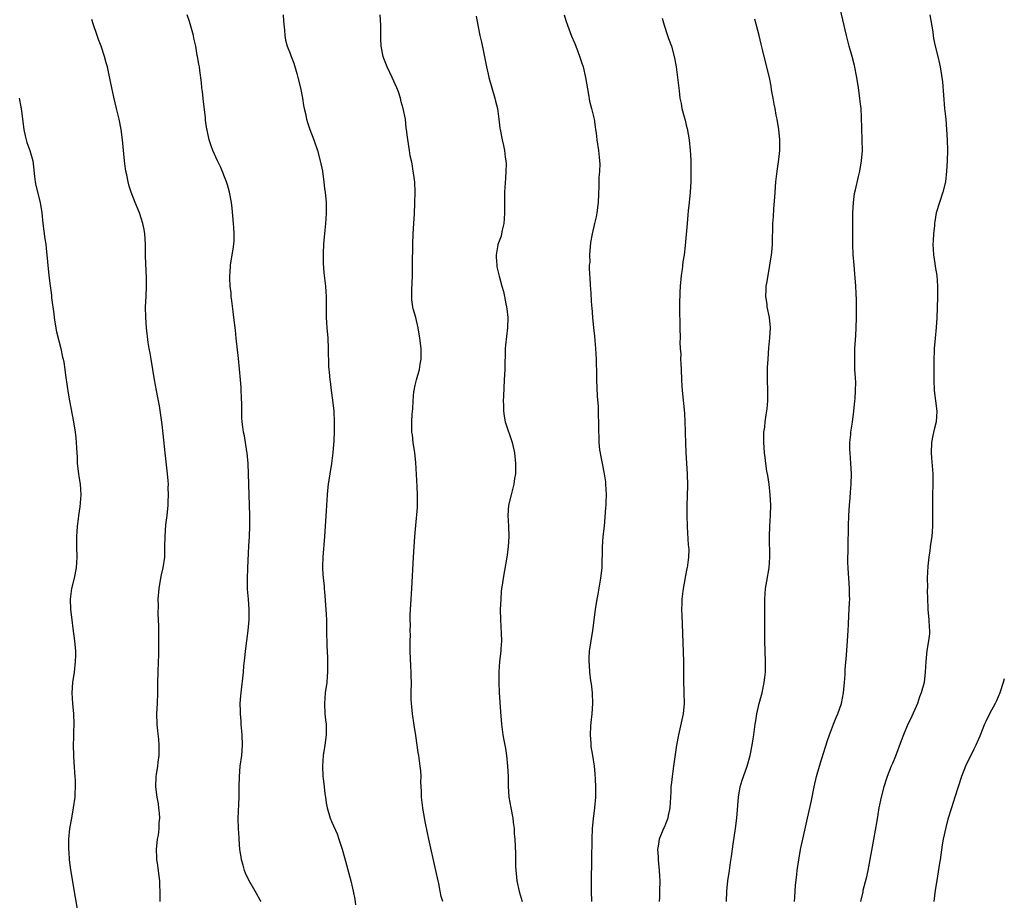
# Model space of a CAD drawing. Units: inches. Extents: x 2622000 to 2625000, y 1479000 to 1482000.
# Drawn here: x 2624811 to 2625000, y 1481659 to 1481828 of the extents above; entities that cross this region are included whole.
import ezdxf

# ---------------------------------------------------------------- set-up
doc = ezdxf.new("R2010")
doc.units = ezdxf.units.IN
doc.header["$MEASUREMENT"] = 0
doc.layers.add('LD26221479_10ft', color=70, linetype='Continuous')

msp = doc.modelspace()

# ---------------------------------------------------------------- linework, layer by layer
at = {"layer": 'LD26221479_10ft'}
for points, elevation in [([(2624959.79, 1481659), (2624959.84, 1481659.84), (2624959.87, 1481661), (2624959.93, 1481662.07), (2624960.21, 1481664.21), (2624960.3, 1481665), (2624960.59, 1481667), (2624960.92, 1481669), (2624961.33, 1481671), (2624962.26, 1481675), (2624962.76, 1481677.24), (2624963, 1481678.37), (2624963.51, 1481681), (2624963.97, 1481683), (2624964.54, 1481685), (2624965, 1481686.42), (2624966.09, 1481689.91), (2624966.49, 1481691), (2624967.26, 1481693), (2624967.73, 1481694.27), (2624968.07, 1481695), (2624968.76, 1481697), (2624969.15, 1481699), (2624969.34, 1481701), (2624969.45, 1481702.55), (2624969.49, 1481703.49), (2624969.76, 1481706.24), (2624969.94, 1481709), (2624970.04, 1481711), (2624970.11, 1481712.11), (2624970.15, 1481713.85), (2624970.34, 1481716.34), (2624970.35, 1481717), (2624970.32, 1481717.68), (2624970.33, 1481719), (2624970.18, 1481721), (2624970.13, 1481721.87), (2624970.03, 1481723), (2624970, 1481724), (2624970.07, 1481727), (2624970.1, 1481731), (2624970.17, 1481733), (2624970.3, 1481735), (2624970.42, 1481736.42), (2624970.53, 1481737.47), (2624970.65, 1481739), (2624970.71, 1481741), (2624970.59, 1481743), (2624970.42, 1481745), (2624970.4, 1481745.6), (2624970.4, 1481747), (2624970.57, 1481748.57), (2624970.59, 1481749), (2624970.89, 1481750.89), (2624971.16, 1481753), (2624971.36, 1481755), (2624971.37, 1481755.37), (2624971.49, 1481757), (2624971.5, 1481758.5), (2624971.43, 1481759.43), (2624971.36, 1481761), (2624971.3, 1481763), (2624971.36, 1481765), (2624971.52, 1481767.52), (2624971.6, 1481769), (2624971.65, 1481771), (2624971.62, 1481774.38), (2624971.56, 1481775.56), (2624971.52, 1481777), (2624971.42, 1481778.58), (2624971.34, 1481779.34), (2624971.19, 1481781), (2624971.03, 1481783.03), (2624970.95, 1481784.95), (2624970.92, 1481787), (2624970.92, 1481788.92), (2624970.96, 1481791), (2624971.07, 1481793), (2624971.28, 1481794.72), (2624971.47, 1481795.47), (2624972.02, 1481797.98), (2624972.29, 1481799), (2624972.64, 1481801), (2624972.78, 1481803), (2624972.76, 1481805), (2624972.62, 1481809.38), (2624972.52, 1481811), (2624972.37, 1481812.37), (2624972.32, 1481813), (2624972.05, 1481815), (2624971.72, 1481817), (2624971.25, 1481819.25), (2624970.8, 1481821), (2624970.25, 1481823), (2624969.75, 1481825), (2624968.35, 1481831)], 10550), ([(2624857.45, 1481659), (2624857.3, 1481659.3), (2624856.56, 1481660.56), (2624856.34, 1481661), (2624855.1, 1481663.1), (2624854.47, 1481664.47), (2624854.27, 1481665), (2624854, 1481666), (2624853.7, 1481667), (2624853.6, 1481667.6), (2624853.4, 1481669), (2624853.22, 1481671), (2624853.23, 1481671.23), (2624853.11, 1481673), (2624853.08, 1481674.92), (2624853.22, 1481679), (2624853.23, 1481681), (2624853.28, 1481683), (2624853.46, 1481685), (2624853.74, 1481687), (2624853.91, 1481689), (2624853.85, 1481691), (2624853.65, 1481693), (2624853.62, 1481693.62), (2624853.49, 1481695), (2624853.5, 1481695.5), (2624853.46, 1481697), (2624853.55, 1481698.45), (2624853.6, 1481699), (2624854.06, 1481703), (2624854.17, 1481704.17), (2624854.35, 1481705.65), (2624854.49, 1481707), (2624854.97, 1481710.97), (2624855.17, 1481713), (2624855.19, 1481715), (2624855.04, 1481717), (2624854.87, 1481718.87), (2624854.82, 1481720.82), (2624854.9, 1481723), (2624855.13, 1481727.13), (2624855.21, 1481729), (2624855.27, 1481731), (2624855.27, 1481733), (2624855.14, 1481737), (2624855.06, 1481741), (2624854.99, 1481743), (2624854.79, 1481745), (2624854.74, 1481745.26), (2624854.29, 1481748.29), (2624854.1, 1481749), (2624853.98, 1481749.98), (2624853.82, 1481751), (2624853.76, 1481751.76), (2624853.75, 1481753), (2624853.78, 1481754.22), (2624853.69, 1481755.69), (2624853.66, 1481757), (2624853.6, 1481757.6), (2624853.49, 1481759), (2624853.12, 1481763.12), (2624852.66, 1481767), (2624852.52, 1481768.52), (2624852.25, 1481771), (2624852.1, 1481772.1), (2624851.86, 1481774.14), (2624851.74, 1481775), (2624851.69, 1481775.69), (2624851.55, 1481777), (2624851.46, 1481778.54), (2624851.46, 1481779), (2624851.52, 1481779.52), (2624851.58, 1481781), (2624851.92, 1481783), (2624852.07, 1481784.07), (2624852.24, 1481785), (2624852.29, 1481785.71), (2624852.31, 1481787), (2624852.21, 1481788.21), (2624852.18, 1481789), (2624851.9, 1481791.9), (2624851.76, 1481793), (2624851.39, 1481795), (2624851, 1481796.37), (2624850.8, 1481797), (2624849.73, 1481799.73), (2624849.1, 1481801), (2624848.17, 1481803), (2624847.85, 1481803.85), (2624847.52, 1481805), (2624847.13, 1481806.87), (2624847.07, 1481807.07), (2624846.82, 1481808.82), (2624846.79, 1481809.21), (2624846.4, 1481812.4), (2624846.22, 1481814.22), (2624846.11, 1481815), (2624846.04, 1481816.04), (2624845.69, 1481818.32), (2624845.61, 1481819), (2624845.51, 1481819.51), (2624845.28, 1481821), (2624845.22, 1481821.22), (2624844.91, 1481823), (2624844.54, 1481824.54), (2624844.47, 1481825), (2624843.72, 1481827.72), (2624843.28, 1481829)], 10480), ([(2624861.7, 1481829), (2624861.77, 1481827.77), (2624861.93, 1481826.07), (2624861.98, 1481825), (2624862.14, 1481824.14), (2624862.43, 1481823), (2624863, 1481821.55), (2624863.19, 1481821), (2624863.71, 1481819.71), (2624864.29, 1481817.71), (2624864.53, 1481817), (2624865.04, 1481815), (2624865.39, 1481813), (2624865.61, 1481811.61), (2624865.72, 1481811), (2624865.96, 1481810.04), (2624866.18, 1481809), (2624866.35, 1481808.35), (2624866.83, 1481807), (2624867.56, 1481805), (2624868.24, 1481803), (2624868.8, 1481801), (2624869.21, 1481799), (2624869.42, 1481797.42), (2624869.5, 1481797), (2624869.64, 1481795.64), (2624869.75, 1481795), (2624869.92, 1481793), (2624869.96, 1481791.96), (2624869.91, 1481791), (2624869.89, 1481789.89), (2624869.78, 1481789), (2624869.69, 1481787.69), (2624869.6, 1481787), (2624869.56, 1481786.44), (2624869.42, 1481785), (2624869.33, 1481783.33), (2624869.36, 1481781.36), (2624869.51, 1481779.51), (2624869.79, 1481777), (2624869.86, 1481775.86), (2624869.91, 1481775), (2624869.91, 1481773), (2624869.94, 1481771.94), (2624869.95, 1481771), (2624870.02, 1481770.02), (2624870.07, 1481769), (2624870.24, 1481767), (2624870.34, 1481765), (2624870.41, 1481761.59), (2624870.44, 1481761), (2624870.51, 1481760.51), (2624870.62, 1481759), (2624870.67, 1481758.67), (2624870.87, 1481757), (2624871.15, 1481755.15), (2624871.38, 1481753), (2624871.47, 1481751), (2624871.45, 1481749), (2624871.4, 1481747.4), (2624871.24, 1481745), (2624870.98, 1481742.98), (2624870.65, 1481741), (2624870.34, 1481739), (2624870.2, 1481737.8), (2624870.13, 1481737), (2624869.91, 1481733.91), (2624869.64, 1481729), (2624869.31, 1481725), (2624869.23, 1481723.23), (2624869.24, 1481722.76), (2624869.35, 1481721), (2624869.54, 1481719.54), (2624869.57, 1481719), (2624869.71, 1481717.71), (2624869.95, 1481714.05), (2624869.98, 1481713), (2624870.02, 1481710.02), (2624870.05, 1481709), (2624870.05, 1481708.05), (2624870.18, 1481705.82), (2624870.2, 1481704.2), (2624870.2, 1481703), (2624870.14, 1481702.14), (2624870.04, 1481701), (2624869.76, 1481699), (2624869.6, 1481697), (2624869.71, 1481695), (2624869.82, 1481693.82), (2624869.92, 1481693), (2624869.95, 1481691), (2624869.71, 1481689), (2624869.37, 1481687), (2624869.22, 1481685), (2624869.32, 1481683), (2624869.38, 1481682.62), (2624869.56, 1481681), (2624869.68, 1481679.68), (2624869.81, 1481679), (2624869.93, 1481677.93), (2624870.1, 1481677), (2624870.68, 1481675), (2624871, 1481674.22), (2624872.02, 1481672.02), (2624872.37, 1481671), (2624873, 1481669.03), (2624873.47, 1481667.47), (2624874.64, 1481663), (2624875, 1481661.58), (2624875.13, 1481661), (2624875.45, 1481659.45), (2624875.59, 1481658.41)], 10490), ([(2624892.28, 1481659), (2624892, 1481660), (2624891.82, 1481661), (2624891.52, 1481662.48), (2624891.4, 1481663), (2624890.99, 1481665), (2624889.62, 1481671), (2624889, 1481674.07), (2624888.54, 1481676.54), (2624888.47, 1481677), (2624888.23, 1481679), (2624888.2, 1481680.2), (2624888.12, 1481681.88), (2624888.14, 1481683), (2624888.08, 1481684.08), (2624887.99, 1481685), (2624887.69, 1481687), (2624887.59, 1481687.59), (2624887.15, 1481690.85), (2624886.82, 1481692.82), (2624886.48, 1481695), (2624886.36, 1481696.36), (2624886.27, 1481697), (2624886.23, 1481697.77), (2624886.24, 1481699), (2624886.3, 1481701), (2624886.25, 1481702.25), (2624886.25, 1481703), (2624886.15, 1481704.15), (2624886.06, 1481707), (2624886.06, 1481709), (2624886.09, 1481710.09), (2624886.06, 1481711), (2624886.09, 1481712.09), (2624886.05, 1481713), (2624886.04, 1481713.96), (2624886.22, 1481717), (2624886.36, 1481719), (2624886.71, 1481725), (2624886.96, 1481729), (2624887.12, 1481731.12), (2624887.42, 1481734.58), (2624887.44, 1481735), (2624887.44, 1481735.44), (2624887.48, 1481737), (2624887.41, 1481738.59), (2624887.15, 1481743.15), (2624886.96, 1481745), (2624886.65, 1481747), (2624886.48, 1481748.48), (2624886.39, 1481749), (2624886.38, 1481750.38), (2624886.36, 1481751), (2624886.44, 1481752.44), (2624886.54, 1481753.46), (2624886.6, 1481755), (2624886.76, 1481756.76), (2624886.79, 1481757), (2624887, 1481758.02), (2624887.23, 1481759), (2624887.82, 1481761), (2624887.98, 1481762.02), (2624888.16, 1481763), (2624888.16, 1481764.16), (2624888.13, 1481765), (2624887.91, 1481767), (2624887.6, 1481769), (2624887.1, 1481771), (2624886.64, 1481772.64), (2624886.55, 1481773), (2624886.38, 1481774.38), (2624886.35, 1481775), (2624886.36, 1481776.36), (2624886.44, 1481777.56), (2624886.48, 1481779), (2624886.51, 1481781), (2624886.54, 1481785), (2624886.63, 1481787), (2624886.76, 1481789), (2624886.87, 1481790.87), (2624886.96, 1481792.96), (2624887.02, 1481795.02), (2624886.94, 1481796.94), (2624886.71, 1481798.71), (2624886.65, 1481799), (2624886.42, 1481800.42), (2624886.27, 1481801), (2624886.07, 1481801.93), (2624885.9, 1481803), (2624885.79, 1481803.8), (2624885.51, 1481805.51), (2624885.37, 1481807), (2624885.3, 1481807.3), (2624885.12, 1481809), (2624884.73, 1481811), (2624884.32, 1481812.32), (2624884.2, 1481813), (2624883.8, 1481814.2), (2624883.51, 1481815), (2624882.6, 1481817), (2624881.61, 1481819), (2624881, 1481820.64), (2624880.85, 1481821), (2624880.49, 1481823), (2624880.43, 1481824.43), (2624880.45, 1481825.55), (2624880.43, 1481827), (2624880.26, 1481829)], 10500), ([(2624898.7, 1481828.7), (2624899.01, 1481827.01), (2624899.43, 1481825), (2624899.73, 1481823.73), (2624900.13, 1481821.87), (2624900.69, 1481819), (2624901, 1481817.59), (2624901.14, 1481817), (2624902.31, 1481813), (2624902.43, 1481812.43), (2624902.78, 1481811), (2624903.07, 1481809), (2624903.27, 1481807.27), (2624903.32, 1481807), (2624903.68, 1481805), (2624903.93, 1481803.93), (2624904.11, 1481803), (2624904.28, 1481801.72), (2624904.42, 1481801), (2624904.45, 1481800.45), (2624904.42, 1481799), (2624904.3, 1481797.7), (2624904.15, 1481795), (2624904.12, 1481792.12), (2624904.13, 1481791), (2624904.09, 1481789.91), (2624904, 1481789), (2624903.68, 1481787.68), (2624903.57, 1481787), (2624903.47, 1481786.53), (2624903, 1481785.26), (2624902.89, 1481784.89), (2624902.55, 1481783), (2624902.54, 1481782.54), (2624902.64, 1481781), (2624902.68, 1481780.68), (2624903.09, 1481778.91), (2624903.63, 1481777), (2624903.96, 1481775.96), (2624904.15, 1481775), (2624904.4, 1481773.6), (2624904.55, 1481773), (2624904.6, 1481772.6), (2624904.76, 1481771), (2624904.72, 1481769), (2624904.34, 1481765.66), (2624904.29, 1481765), (2624904.2, 1481761), (2624904.1, 1481759), (2624903.92, 1481755.92), (2624903.89, 1481755), (2624903.93, 1481754.07), (2624903.94, 1481753), (2624904.06, 1481752.06), (2624904.28, 1481751), (2624905.62, 1481747), (2624906.07, 1481745), (2624906.26, 1481743), (2624906.26, 1481741.74), (2624906.23, 1481741), (2624906.08, 1481740.08), (2624905.95, 1481739), (2624905.75, 1481738.25), (2624905.4, 1481737), (2624904.89, 1481735), (2624904.79, 1481733), (2624904.92, 1481731), (2624904.95, 1481729), (2624904.82, 1481727), (2624904.56, 1481725), (2624903.86, 1481721), (2624903.69, 1481719.69), (2624903.58, 1481719), (2624903.52, 1481718.48), (2624903.41, 1481717), (2624903.33, 1481715), (2624903.35, 1481713), (2624903.51, 1481710.49), (2624903.55, 1481709), (2624903.43, 1481707.43), (2624903.42, 1481707), (2624903.16, 1481705), (2624903.02, 1481703), (2624903.04, 1481701), (2624903.12, 1481699.12), (2624903.38, 1481695.38), (2624903.58, 1481693), (2624903.85, 1481691), (2624904.02, 1481689.98), (2624904.33, 1481688.33), (2624904.53, 1481687), (2624904.74, 1481685), (2624904.84, 1481683), (2624904.87, 1481681.13), (2624905, 1481679), (2624905.34, 1481677), (2624905.72, 1481675), (2624905.83, 1481674.17), (2624905.97, 1481673), (2624906.01, 1481672.01), (2624906.1, 1481671), (2624906.25, 1481668.25), (2624906.25, 1481667), (2624906.23, 1481665.77), (2624906.28, 1481665), (2624906.38, 1481664.38), (2624906.49, 1481663), (2624906.97, 1481660.97), (2624907.55, 1481659)], 10510), ([(2624915.56, 1481829), (2624915.92, 1481827.92), (2624916.19, 1481827), (2624917, 1481824.89), (2624917.59, 1481823.59), (2624918.15, 1481822.15), (2624918.68, 1481820.68), (2624919, 1481819.71), (2624919.22, 1481819), (2624919.7, 1481817), (2624920.27, 1481813.73), (2624920.46, 1481812.46), (2624920.84, 1481811), (2624921.31, 1481809), (2624921.51, 1481807.51), (2624921.61, 1481807), (2624921.71, 1481806.29), (2624921.85, 1481805), (2624922.16, 1481803), (2624922.27, 1481801.73), (2624922.37, 1481801), (2624922.4, 1481800.4), (2624922.36, 1481799), (2624922.26, 1481797.74), (2624922.23, 1481796.23), (2624922.08, 1481793), (2624921.85, 1481791), (2624921.72, 1481790.28), (2624921.43, 1481789), (2624920.96, 1481787), (2624920.66, 1481785.34), (2624920.47, 1481783), (2624920.48, 1481781.52), (2624920.4, 1481781), (2624920.35, 1481780.35), (2624920.56, 1481777.44), (2624920.58, 1481777), (2624920.62, 1481776.62), (2624920.84, 1481773.16), (2624920.88, 1481772.88), (2624921.02, 1481770.98), (2624921.2, 1481769), (2624921.39, 1481767.39), (2624921.44, 1481766.56), (2624921.59, 1481765), (2624921.72, 1481763), (2624921.79, 1481759.79), (2624921.78, 1481759), (2624921.92, 1481755.92), (2624922.09, 1481753.91), (2624922.12, 1481753), (2624922.12, 1481752.12), (2624922.17, 1481751), (2624922.19, 1481749), (2624922.23, 1481748.23), (2624922.26, 1481747), (2624922.38, 1481745.62), (2624922.47, 1481745), (2624922.57, 1481744.57), (2624922.84, 1481743), (2624923.25, 1481741), (2624923.49, 1481739.49), (2624923.54, 1481739), (2624923.65, 1481737), (2624923.58, 1481735.58), (2624923.58, 1481735), (2624923.54, 1481734.46), (2624923.23, 1481731), (2624923.03, 1481729), (2624922.86, 1481727), (2624922.78, 1481723), (2624922.57, 1481721), (2624922.05, 1481717.95), (2624921.86, 1481717), (2624921.53, 1481715), (2624921.03, 1481711), (2624920.62, 1481708.62), (2624920.37, 1481707), (2624920.31, 1481705.69), (2624920.29, 1481705), (2624920.36, 1481704.36), (2624920.45, 1481703), (2624920.66, 1481701.34), (2624920.75, 1481700.75), (2624920.95, 1481699), (2624921.01, 1481697), (2624920.87, 1481695), (2624920.69, 1481693.31), (2624920.64, 1481692.64), (2624920.56, 1481691), (2624920.68, 1481689.32), (2624920.69, 1481689), (2624920.72, 1481688.72), (2624921.02, 1481687.02), (2624921.33, 1481685), (2624921.48, 1481683.48), (2624921.51, 1481682.49), (2624921.59, 1481681), (2624921.57, 1481679), (2624921.4, 1481677), (2624921.14, 1481674.86), (2624920.98, 1481673.02), (2624920.92, 1481671), (2624920.84, 1481667), (2624920.74, 1481663), (2624920.76, 1481661), (2624920.83, 1481659)], 10520), ([(2624934.37, 1481828.37), (2624934.75, 1481827), (2624935.42, 1481825), (2624935.61, 1481824.47), (2624936.14, 1481823), (2624936.77, 1481820.77), (2624937.08, 1481819), (2624937.35, 1481817), (2624937.61, 1481814.39), (2624937.78, 1481813), (2624938.02, 1481812.02), (2624938.18, 1481811), (2624938.58, 1481809.42), (2624938.78, 1481808.78), (2624939, 1481807.85), (2624939.18, 1481807.18), (2624939.54, 1481805), (2624939.74, 1481803), (2624939.8, 1481802.2), (2624939.87, 1481801), (2624939.9, 1481799), (2624939.87, 1481797), (2624939.76, 1481795), (2624939.58, 1481793), (2624939.39, 1481791.39), (2624939.33, 1481790.67), (2624939.15, 1481789), (2624938.8, 1481784.8), (2624938.59, 1481783), (2624938.37, 1481781.63), (2624938.19, 1481780.19), (2624938.02, 1481779), (2624937.86, 1481777), (2624937.78, 1481775.78), (2624937.74, 1481775), (2624937.73, 1481774.27), (2624937.68, 1481773), (2624937.68, 1481771.68), (2624937.75, 1481770.25), (2624937.78, 1481769), (2624937.8, 1481767), (2624937.78, 1481766.22), (2624937.83, 1481765), (2624937.93, 1481763.93), (2624937.92, 1481763), (2624937.94, 1481762.06), (2624938.02, 1481761), (2624938.1, 1481759), (2624938.17, 1481757.83), (2624938.2, 1481757), (2624938.65, 1481752.65), (2624938.75, 1481751), (2624938.79, 1481749.21), (2624938.81, 1481748.81), (2624938.83, 1481747), (2624938.9, 1481745), (2624939.2, 1481741), (2624939.25, 1481738.75), (2624939.13, 1481734.87), (2624939.12, 1481733), (2624939.16, 1481731), (2624939.18, 1481730.82), (2624939.38, 1481727.38), (2624939.44, 1481727), (2624939.47, 1481726.53), (2624939.45, 1481725), (2624939.17, 1481723), (2624939.13, 1481722.87), (2624938.79, 1481721.21), (2624938.72, 1481720.72), (2624938.39, 1481719), (2624938.15, 1481717), (2624938.13, 1481716.13), (2624938.11, 1481715), (2624938.14, 1481713.85), (2624938.23, 1481712.23), (2624938.46, 1481705), (2624938.47, 1481701.54), (2624938.55, 1481699), (2624938.58, 1481697), (2624938.39, 1481695), (2624938.16, 1481693.84), (2624937.48, 1481691), (2624937.12, 1481689), (2624936.57, 1481685), (2624936.27, 1481683), (2624936.15, 1481681.85), (2624936.05, 1481681), (2624936.02, 1481680.02), (2624935.86, 1481677), (2624935.61, 1481675.79), (2624935.56, 1481675.56), (2624935.46, 1481675), (2624935.35, 1481674.65), (2624934.76, 1481673.24), (2624934.65, 1481673), (2624933.8, 1481671), (2624933.61, 1481669.61), (2624933.48, 1481669), (2624933.61, 1481667.61), (2624933.61, 1481667), (2624933.67, 1481666.33), (2624933.83, 1481665), (2624933.88, 1481663.88), (2624933.92, 1481663), (2624933.86, 1481661), (2624933.86, 1481659.86), (2624933.81, 1481659)], 10530), ([(2624985.74, 1481829), (2624985.9, 1481827.9), (2624986.26, 1481825.74), (2624986.36, 1481825), (2624986.45, 1481824.45), (2624986.77, 1481823), (2624987.26, 1481821), (2624987.59, 1481819.59), (2624987.7, 1481819), (2624987.81, 1481818.19), (2624988.02, 1481817), (2624988.14, 1481816.14), (2624988.56, 1481811), (2624988.77, 1481809), (2624988.94, 1481807), (2624989.05, 1481805), (2624989.09, 1481803), (2624989.05, 1481801), (2624988.93, 1481799), (2624988.69, 1481797), (2624988.22, 1481795), (2624987.54, 1481793), (2624986.95, 1481791), (2624986.66, 1481789.34), (2624986.62, 1481789), (2624986.59, 1481788.59), (2624986.42, 1481787), (2624986.34, 1481785.66), (2624986.32, 1481785), (2624986.42, 1481783), (2624986.69, 1481781.31), (2624986.76, 1481780.76), (2624987.06, 1481779), (2624987.19, 1481777), (2624987.16, 1481774.84), (2624987.07, 1481770.93), (2624986.93, 1481769.07), (2624986.71, 1481767), (2624986.55, 1481765), (2624986.53, 1481764.53), (2624986.5, 1481763), (2624986.51, 1481761.49), (2624986.47, 1481760.47), (2624986.47, 1481759), (2624986.57, 1481757), (2624986.83, 1481755), (2624987.06, 1481753), (2624986.91, 1481751), (2624986.52, 1481749.48), (2624986.32, 1481748.32), (2624986.05, 1481747), (2624985.98, 1481745), (2624986.04, 1481744.04), (2624986.23, 1481741.77), (2624986.28, 1481741), (2624986.29, 1481739), (2624986.23, 1481737), (2624986.23, 1481736.23), (2624986.21, 1481735), (2624986.24, 1481733), (2624986.23, 1481731), (2624986.08, 1481729), (2624985.93, 1481727.93), (2624985.81, 1481727), (2624985.74, 1481726.26), (2624985.52, 1481725), (2624985.31, 1481723.31), (2624985.22, 1481721), (2624985.24, 1481719.24), (2624985.21, 1481718.79), (2624985.25, 1481717), (2624985.34, 1481715.34), (2624985.34, 1481715), (2624985.55, 1481713), (2624985.61, 1481711.61), (2624985.67, 1481711), (2624985.64, 1481710.36), (2624985.49, 1481709), (2624985.17, 1481707.17), (2624984.94, 1481705), (2624984.85, 1481703), (2624984.62, 1481701), (2624984.08, 1481699), (2624983.76, 1481698.24), (2624983.32, 1481697), (2624981.98, 1481693.98), (2624981.51, 1481693), (2624980.66, 1481691), (2624980.19, 1481689.81), (2624979.12, 1481686.88), (2624978.54, 1481685.46), (2624978.33, 1481685), (2624977.51, 1481683), (2624977.38, 1481682.62), (2624976.88, 1481681), (2624976.38, 1481679), (2624975.95, 1481677), (2624975.72, 1481675.72), (2624975.53, 1481674.47), (2624974.91, 1481670.91), (2624973.81, 1481665), (2624973.5, 1481663.5), (2624972.89, 1481661.11), (2624972.86, 1481660.86), (2624972.43, 1481659)], 10560), ([(2624838.11, 1481659), (2624838.1, 1481661), (2624838.05, 1481662.05), (2624838.04, 1481663), (2624837.88, 1481663.88), (2624837.79, 1481665), (2624837.61, 1481666.39), (2624837.47, 1481667), (2624837.43, 1481667.43), (2624837.38, 1481669), (2624837.6, 1481671), (2624837.75, 1481671.75), (2624837.9, 1481673), (2624837.89, 1481674.11), (2624838, 1481675), (2624837.98, 1481675.98), (2624837.84, 1481677), (2624837.76, 1481677.76), (2624837.51, 1481679), (2624837.27, 1481681), (2624837.35, 1481683), (2624837.4, 1481683.4), (2624837.67, 1481685), (2624837.74, 1481685.74), (2624837.93, 1481687), (2624837.9, 1481687.9), (2624837.93, 1481689), (2624837.83, 1481690.17), (2624837.65, 1481691.65), (2624837.51, 1481693), (2624837.46, 1481695), (2624837.56, 1481697), (2624837.64, 1481699), (2624837.64, 1481701), (2624837.69, 1481703), (2624837.79, 1481705), (2624837.81, 1481706.19), (2624837.86, 1481707.86), (2624837.83, 1481711.83), (2624837.74, 1481714.26), (2624837.76, 1481715.76), (2624837.74, 1481717), (2624837.88, 1481719), (2624838.23, 1481721), (2624838.38, 1481721.62), (2624838.67, 1481723), (2624838.96, 1481725), (2624839.02, 1481726.98), (2624839.05, 1481729), (2624839.21, 1481731.21), (2624839.41, 1481733), (2624839.6, 1481735), (2624839.64, 1481735.64), (2624839.7, 1481737), (2624839.66, 1481738.34), (2624839.67, 1481739), (2624839.63, 1481739.63), (2624839.5, 1481741), (2624839.29, 1481742.71), (2624839.03, 1481745), (2624838.67, 1481748.67), (2624838.46, 1481750.46), (2624837.94, 1481754.06), (2624837.78, 1481755), (2624837.65, 1481755.65), (2624837.42, 1481757), (2624837.03, 1481759.03), (2624836.34, 1481763), (2624836.16, 1481764.16), (2624835.99, 1481765), (2624835.8, 1481766.2), (2624835.5, 1481769), (2624835.34, 1481771), (2624835.3, 1481773), (2624835.39, 1481775), (2624835.47, 1481777), (2624835.45, 1481778.55), (2624835.3, 1481782.7), (2624835.27, 1481785), (2624835.15, 1481787), (2624835, 1481787.86), (2624834.77, 1481789), (2624834.1, 1481791), (2624833.28, 1481793), (2624832.52, 1481795), (2624832.14, 1481796.14), (2624831.93, 1481797), (2624831.69, 1481798.31), (2624831.53, 1481799), (2624831.45, 1481799.45), (2624831.25, 1481801), (2624830.86, 1481805), (2624830.59, 1481807), (2624830.21, 1481809), (2624829.75, 1481811), (2624829.21, 1481813.21), (2624828.82, 1481815), (2624828.25, 1481817.75), (2624827.98, 1481819), (2624827.76, 1481819.76), (2624827.44, 1481821), (2624826.76, 1481823), (2624826.28, 1481824.28), (2624826.03, 1481825), (2624825.26, 1481827.26), (2624825, 1481828.11)], 10470), ([(2624946.74, 1481659), (2624946.79, 1481661), (2624946.99, 1481663), (2624947.28, 1481665), (2624947.51, 1481666.49), (2624947.65, 1481667.65), (2624948.01, 1481669.99), (2624948.44, 1481673), (2624948.69, 1481675), (2624949.05, 1481679), (2624949.37, 1481681), (2624949.73, 1481682.27), (2624949.96, 1481683), (2624950.69, 1481685), (2624951.27, 1481687), (2624951.66, 1481689), (2624951.82, 1481690.18), (2624951.97, 1481691), (2624952.23, 1481693), (2624952.35, 1481693.65), (2624952.56, 1481695), (2624953.01, 1481697), (2624953.44, 1481698.56), (2624953.54, 1481699), (2624953.96, 1481701), (2624954.04, 1481701.96), (2624954.17, 1481703), (2624954.19, 1481705), (2624954.06, 1481709), (2624954.05, 1481709.95), (2624954.04, 1481713.96), (2624954.07, 1481717), (2624954.22, 1481719), (2624954.44, 1481720.44), (2624954.88, 1481723), (2624955.04, 1481725), (2624954.99, 1481729), (2624955.06, 1481730.95), (2624955.18, 1481733), (2624955.23, 1481735), (2624955.12, 1481737), (2624954.9, 1481739), (2624954.67, 1481740.67), (2624954.47, 1481741.53), (2624954.26, 1481743), (2624954.14, 1481744.14), (2624953.99, 1481745), (2624953.86, 1481747), (2624953.86, 1481747.86), (2624953.9, 1481749), (2624954.04, 1481749.96), (2624954.13, 1481751), (2624954.3, 1481752.3), (2624954.53, 1481753.47), (2624954.64, 1481755), (2624954.62, 1481756.62), (2624954.64, 1481757), (2624954.59, 1481759), (2624954.61, 1481760.61), (2624954.6, 1481761.4), (2624954.68, 1481763), (2624954.84, 1481765.16), (2624955.04, 1481767.04), (2624955.17, 1481769), (2624954.99, 1481771), (2624954.54, 1481773), (2624954.49, 1481773.51), (2624954.26, 1481775), (2624954.31, 1481776.31), (2624954.35, 1481777), (2624954.45, 1481777.55), (2624954.68, 1481779), (2624955.05, 1481781), (2624955.36, 1481783), (2624955.4, 1481783.4), (2624955.53, 1481785), (2624955.56, 1481786.44), (2624955.61, 1481787.61), (2624955.63, 1481789), (2624955.71, 1481790.29), (2624955.78, 1481791.78), (2624955.98, 1481794.02), (2624956.04, 1481795), (2624956.21, 1481797), (2624956.44, 1481799), (2624956.75, 1481801.25), (2624956.92, 1481803), (2624956.96, 1481805), (2624956.78, 1481807), (2624956.44, 1481809), (2624956.27, 1481809.73), (2624956.02, 1481811), (2624955.88, 1481811.88), (2624955.64, 1481813), (2624955.37, 1481814.63), (2624955.28, 1481815.28), (2624954.97, 1481816.97), (2624953.94, 1481821), (2624953.63, 1481822.37), (2624953.37, 1481823.37), (2624952.98, 1481825.02), (2624952.15, 1481828.15)], 10540), ([(2624811.07, 1481813), (2624811.37, 1481811.37), (2624811.47, 1481810.53), (2624811.93, 1481807), (2624812.22, 1481805.78), (2624812.38, 1481805), (2624812.53, 1481804.53), (2624813.07, 1481803), (2624813.65, 1481801), (2624813.82, 1481799.82), (2624813.99, 1481797.99), (2624814.12, 1481797), (2624814.25, 1481796.25), (2624815.08, 1481793), (2624815.39, 1481791), (2624815.59, 1481789), (2624815.98, 1481786.02), (2624816.15, 1481785), (2624816.25, 1481784.25), (2624816.75, 1481779), (2624816.98, 1481777.02), (2624817.23, 1481775.23), (2624817.27, 1481774.73), (2624817.7, 1481771.7), (2624817.76, 1481771), (2624817.92, 1481770.08), (2624818.21, 1481768.21), (2624819.06, 1481765), (2624819.38, 1481763.38), (2624819.49, 1481763), (2624819.6, 1481762.4), (2624819.81, 1481761), (2624819.94, 1481759.94), (2624820.28, 1481757.72), (2624820.44, 1481756.44), (2624820.68, 1481755), (2624821.45, 1481751), (2624821.78, 1481749), (2624821.9, 1481747.9), (2624821.99, 1481747), (2624822.02, 1481745.98), (2624822.15, 1481744.15), (2624822.2, 1481743), (2624822.45, 1481741), (2624822.5, 1481740.5), (2624822.77, 1481739), (2624822.88, 1481737), (2624822.66, 1481734.66), (2624822.42, 1481733), (2624822.36, 1481732.36), (2624822.19, 1481731), (2624822.11, 1481729.89), (2624822.07, 1481729), (2624822.06, 1481727), (2624822.1, 1481725), (2624822, 1481723), (2624821.61, 1481721), (2624821.1, 1481719), (2624820.84, 1481717), (2624820.89, 1481715), (2624821.13, 1481713), (2624821.36, 1481711.36), (2624821.66, 1481709), (2624821.84, 1481707), (2624821.84, 1481706.15), (2624821.82, 1481705), (2624821.58, 1481703), (2624821.27, 1481701), (2624821.17, 1481699), (2624821.29, 1481697), (2624821.45, 1481695), (2624821.51, 1481693), (2624821.5, 1481691.5), (2624821.45, 1481690.55), (2624821.43, 1481689), (2624821.47, 1481687), (2624821.56, 1481685.56), (2624821.61, 1481685), (2624821.68, 1481683.68), (2624821.75, 1481683), (2624821.8, 1481682.2), (2624821.8, 1481681), (2624821.72, 1481679.72), (2624821.7, 1481679), (2624821.43, 1481677), (2624821.06, 1481675), (2624820.73, 1481673), (2624820.52, 1481671), (2624820.49, 1481669), (2624820.55, 1481668.55), (2624820.66, 1481667), (2624820.92, 1481665.08), (2624821.79, 1481659.79), (2624822.38, 1481656.38)], 10460), ([(2625000, 1481701.69), (2624999.8, 1481701), (2624999.16, 1481699), (2624998.52, 1481697.48), (2624998.27, 1481697), (2624997.16, 1481695), (2624996.44, 1481693.56), (2624996.2, 1481693), (2624995.28, 1481690.72), (2624994.56, 1481689), (2624994.08, 1481688.08), (2624993.37, 1481686.63), (2624993, 1481685.94), (2624992.55, 1481685), (2624991.8, 1481683), (2624990.51, 1481679), (2624989.85, 1481677), (2624989.17, 1481674.83), (2624988.76, 1481673.24), (2624988.3, 1481671), (2624988.1, 1481669.9), (2624987.67, 1481667), (2624987.6, 1481666.4), (2624987.05, 1481663.05), (2624986.77, 1481661.23), (2624986.49, 1481659)], 10570)]:
    msp.add_lwpolyline(points, dxfattribs=dict(at, elevation=elevation))

doc.saveas('drawing.dxf')
